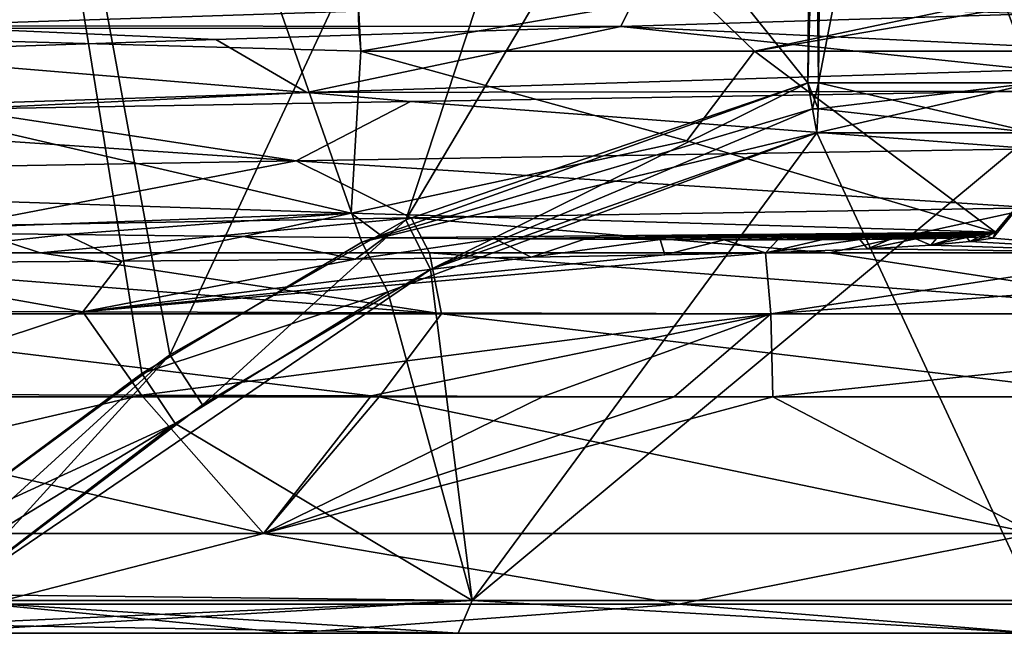
# Model space of a CAD drawing. Units: millimetres. Extents: x -162 to 162, y -35 to 35.
# Drawn here: x -3 to 0, y -28 to -26 of the extents above; entities that cross this region are included whole.
import ezdxf

# ---------------------------------------------------------------- set-up
doc = ezdxf.new("R2010")
doc.units = ezdxf.units.MM
doc.header["$LTSCALE"] = 65.185185
for name, color, linetype in [('529', 7, 'CONTINUOUS'), ('530', 7, 'CONTINUOUS'), ('531', 7, 'CONTINUOUS'), ('536', 7, 'CONTINUOUS'), ('537', 7, 'CONTINUOUS'), ('538', 7, 'CONTINUOUS'), ('539', 7, 'CONTINUOUS'), ('540', 7, 'CONTINUOUS'), ('541', 7, 'CONTINUOUS'), ('542', 7, 'CONTINUOUS'), ('545', 7, 'CONTINUOUS'), ('570', 7, 'CONTINUOUS'), ('589', 7, 'CONTINUOUS'), ('640', 7, 'CONTINUOUS'), ('641', 7, 'CONTINUOUS'), ('645', 7, 'CONTINUOUS'), ('669', 7, 'CONTINUOUS'), ('676', 7, 'CONTINUOUS'), ('680', 7, 'CONTINUOUS'), ('681', 7, 'CONTINUOUS'), ('682', 7, 'CONTINUOUS'), ('684', 7, 'CONTINUOUS'), ('687', 7, 'CONTINUOUS'), ('696', 7, 'CONTINUOUS'), ('699', 7, 'CONTINUOUS'), ('707', 7, 'CONTINUOUS'), ('708', 7, 'CONTINUOUS'), ('723', 7, 'CONTINUOUS'), ('724', 7, 'CONTINUOUS'), ('725', 7, 'CONTINUOUS'), ('744', 7, 'CONTINUOUS'), ('750', 7, 'CONTINUOUS'), ('757', 7, 'CONTINUOUS')]:
    doc.layers.add(name, color=color, linetype=linetype)

msp = doc.modelspace()

# ---------------------------------------------------------------- linework, layer by layer
at = {"layer": '529', "linetype": 'Continuous'}
for points in [[(-2.0239, -25.7494, -11.0482), (-0.8415, -25.7494, -11.2154), (-1.0445, -26.0184, -10.7282), (-2.0239, -25.7494, -11.0482)], [(-1.0445, -26.0184, -10.7282), (-0.8415, -25.7494, -11.2154), (-0.1171, -26.2932, -10.3074), (-1.0445, -26.0184, -10.7282)], [(-0.8415, -25.7494, -11.2154), (0.3362, -25.7494, -11.2445), (-0.1171, -26.2932, -10.3074), (-0.8415, -25.7494, -11.2154)], [(-0.1171, -26.2932, -10.3074), (0.3362, -25.7494, -11.2445), (-0.1242, -26.3115, -10.2756), (-0.1171, -26.2932, -10.3074)], [(-0.1242, -26.3115, -10.2756), (0.3362, -25.7494, -11.2445), (0.4044, -26.3557, -10.1911), (-0.1242, -26.3115, -10.2756)], [(-1.8729, -26.2508, 8.1927), (-0.6166, -26.3557, 8.1793), (0.0026, -26.2203, 8.4344), (-1.8729, -26.2508, 8.1927)], [(-0.6166, -26.3557, 8.1793), (0.5956, -26.3557, 8.1807), (0.0026, -26.2203, 8.4344), (-0.6166, -26.3557, 8.1793)], [(-4.1062, -26.3557, 7.2328), (-2.9882, -26.3557, 7.7012), (-3.2353, -26.274, 7.7634), (-4.1062, -26.3557, 7.2328)], [(-3.2353, -26.274, 7.7634), (-2.9882, -26.3557, 7.7012), (-1.8729, -26.2508, 8.1927), (-3.2353, -26.274, 7.7634)], [(-2.9882, -26.3557, 7.7012), (-1.8182, -26.3557, 8.0186), (-1.8729, -26.2508, 8.1927), (-2.9882, -26.3557, 7.7012)], [(-1.8182, -26.3557, 8.0186), (-0.6166, -26.3557, 8.1793), (-1.8729, -26.2508, 8.1927), (-1.8182, -26.3557, 8.0186)], [(-0.5016, -26.3433, -10.2077), (-0.3107, -26.3323, -10.2353), (0.4044, -26.3557, -10.1911), (-0.5016, -26.3433, -10.2077)], [(-0.3107, -26.3323, -10.2353), (-0.1941, -26.3221, -10.2561), (0.4044, -26.3557, -10.1911), (-0.3107, -26.3323, -10.2353)], [(-0.1941, -26.3221, -10.2561), (-0.1242, -26.3115, -10.2756), (0.4044, -26.3557, -10.1911), (-0.1941, -26.3221, -10.2561)], [(-0.8076, -26.3557, -10.1645), (-0.5016, -26.3433, -10.2077), (0.4044, -26.3557, -10.1911), (-0.8076, -26.3557, -10.1645)]]:
    msp.add_3dface(points, dxfattribs=at)
at = {"layer": '530', "linetype": 'Continuous'}
for points in [[(-4.475, -27.2, 6.7509), (-2.3164, -27.2, 7.645), (-4.1165, -26.7887, 6.9471), (-4.475, -27.2, 6.7509)], [(-4.1165, -26.7887, 6.9471), (-2.3164, -27.2, 7.645), (-1.9692, -26.7887, 7.7307), (-4.1165, -26.7887, 6.9471)], [(-2.3164, -27.2, 7.645), (0, -27.2, 7.95), (-1.9692, -26.7887, 7.7307), (-2.3164, -27.2, 7.645)], [(-1.9692, -26.7887, 7.7307), (0, -27.2, 7.95), (0.3065, -26.7887, 7.9448), (-1.9692, -26.7887, 7.7307)]]:
    msp.add_3dface(points, dxfattribs=at)
at = {"layer": '531', "linetype": 'Continuous'}
for points in [[(-4.3232, -27.5, 6.4922), (-6.1153, -27.5, 5.1175), (-1.7312, -27.5, 5.9009), (-4.3232, -27.5, 6.4922)], [(-1.7312, -27.5, 5.9009), (-6.1153, -27.5, 5.1175), (-3.3583, -27.5, 5.2723), (-1.7312, -27.5, 5.9009)], [(-2.2371, -27.5, -9.3557), (4.3232, -27.5, -8.4922), (-4.3232, -27.5, -8.4922), (-2.2371, -27.5, -9.3557)], [(-4.3232, -27.5, -8.4922), (4.3232, -27.5, -8.4922), (0, -27.5, -8.1147), (-4.3232, -27.5, -8.4922)], [(-3.3583, -27.5, -7.2723), (-4.3232, -27.5, -8.4922), (-1.7312, -27.5, -7.9009), (-3.3583, -27.5, -7.2723)], [(-1.7312, -27.5, -7.9009), (-4.3232, -27.5, -8.4922), (0, -27.5, -8.1147), (-1.7312, -27.5, -7.9009)], [(-2.2371, -27.5, 7.3557), (-4.3232, -27.5, 6.4922), (2.2371, -27.5, 7.3557), (-2.2371, -27.5, 7.3557)], [(2.2371, -27.5, 7.3557), (-4.3232, -27.5, 6.4922), (4.3232, -27.5, 6.4922), (2.2371, -27.5, 7.3557)], [(4.3232, -27.5, 6.4922), (-4.3232, -27.5, 6.4922), (0, -27.5, 6.1147), (4.3232, -27.5, 6.4922)], [(0, -27.5, 6.1147), (-4.3232, -27.5, 6.4922), (-1.7312, -27.5, 5.9009), (0, -27.5, 6.1147)], [(2.2371, -27.5, -9.3557), (4.3232, -27.5, -8.4922), (-2.2371, -27.5, -9.3557), (2.2371, -27.5, -9.3557)], [(0, -27.5, -9.6499), (2.2371, -27.5, -9.3557), (-2.2371, -27.5, -9.3557), (0, -27.5, -9.6499)], [(0, -27.5, 7.6499), (-2.2371, -27.5, 7.3557), (2.2371, -27.5, 7.3557), (0, -27.5, 7.6499)]]:
    msp.add_3dface(points, dxfattribs=at)
at = {"layer": '536', "linetype": 'Continuous'}
for points in [[(-2.683, -26.7836, -9.5384), (-4.475, -27.2, -8.7509), (-3.6089, -26.7808, -9.1902), (-2.683, -26.7836, -9.5384)], [(-2.3164, -27.2, -9.645), (-4.475, -27.2, -8.7509), (-2.683, -26.7836, -9.5384), (-2.3164, -27.2, -9.645)], [(-1.9935, -26.7859, -9.7252), (-2.3164, -27.2, -9.645), (-2.683, -26.7836, -9.5384), (-1.9935, -26.7859, -9.7252)], [(-1.4763, -26.7875, -9.8274), (-2.3164, -27.2, -9.645), (-1.9935, -26.7859, -9.7252), (-1.4763, -26.7875, -9.8274)], [(-1.0828, -26.7884, -9.8843), (-2.3164, -27.2, -9.645), (-1.4763, -26.7875, -9.8274), (-1.0828, -26.7884, -9.8843)], [(-0.7856, -26.7887, -9.9155), (-2.3164, -27.2, -9.645), (-1.0828, -26.7884, -9.8843), (-0.7856, -26.7887, -9.9155)], [(0, -27.2, -9.95), (-2.3164, -27.2, -9.645), (-0.7856, -26.7887, -9.9155), (0, -27.2, -9.95)], [(0.4503, -26.7887, -9.9387), (0, -27.2, -9.95), (-0.7856, -26.7887, -9.9155), (0.4503, -26.7887, -9.9387)]]:
    msp.add_3dface(points, dxfattribs=at)
at = {"layer": '537', "linetype": 'Continuous'}
for points in [[(-1.9426, -26.4732, -7.098), (-1.6892, -27.4009, -7.7334), (-0.6532, -25.9944, -7.0852), (-1.9426, -26.4732, -7.098)], [(-1.6892, -27.4009, -7.7334), (0, -27.4009, -7.9421), (-0.6532, -25.9944, -7.0852), (-1.6892, -27.4009, -7.7334)], [(-0.6532, -25.9944, -7.0852), (0, -27.4009, -7.9421), (0, -25.9944, -7.1202), (-0.6532, -25.9944, -7.0852)], [(-2.5821, -26.8688, -7.1078), (-1.6892, -27.4009, -7.7334), (-1.9426, -26.4732, -7.098), (-2.5821, -26.8688, -7.1078)], [(-3.2552, -27.3836, -7.1202), (-1.6892, -27.4009, -7.7334), (-2.5821, -26.8688, -7.1078), (-3.2552, -27.3836, -7.1202)], [(-3.2768, -27.4009, -7.1201), (-1.6892, -27.4009, -7.7334), (-3.2552, -27.3836, -7.1202), (-3.2768, -27.4009, -7.1201)]]:
    msp.add_3dface(points, dxfattribs=at)
at = {"layer": '538', "linetype": 'Continuous'}
for points in [[(-0.6532, -25.9944, 5.0852), (-1.6892, -27.4009, 5.7335), (-1.815, -26.4061, 5.0963), (-0.6532, -25.9944, 5.0852)], [(0, -27.4009, 5.9421), (-1.6892, -27.4009, 5.7335), (0, -25.9944, 5.1202), (0, -27.4009, 5.9421)], [(0, -25.9944, 5.1202), (-1.6892, -27.4009, 5.7335), (-0.6532, -25.9944, 5.0852), (0, -25.9944, 5.1202)], [(-1.6892, -27.4009, 5.7335), (-3.2768, -27.4009, 5.1201), (-1.815, -26.4061, 5.0963), (-1.6892, -27.4009, 5.7335)], [(-1.815, -26.4061, 5.0963), (-3.2768, -27.4009, 5.1201), (-2.4997, -26.8128, 5.1066), (-1.815, -26.4061, 5.0963)], [(-3.2552, -27.3836, 5.1202), (-2.4997, -26.8128, 5.1066), (-3.2768, -27.4009, 5.1201), (-3.2552, -27.3836, 5.1202)]]:
    msp.add_3dface(points, dxfattribs=at)
at = {"layer": '539', "linetype": 'Continuous'}
for points in [[(0, -25.8446, -7.0792), (-0.6214, -22.5, -7.0298), (-0.6349, -24.1353, -7.037), (0, -25.8446, -7.0792)], [(0, -22.5, -7.0617), (-0.6214, -22.5, -7.0298), (0, -25.8446, -7.0792), (0, -22.5, -7.0617)], [(-0.6488, -25.8446, -7.0445), (0, -25.8446, -7.0792), (-0.6349, -24.1353, -7.037), (-0.6488, -25.8446, -7.0445)]]:
    msp.add_3dface(points, dxfattribs=at)
at = {"layer": '540', "linetype": 'Continuous'}
for points in [[(-0.6488, -25.8446, 5.0445), (-0.6354, -24.1985, 5.0372), (0, -22.5, 5.0617), (-0.6488, -25.8446, 5.0445)], [(-0.6488, -25.8446, 5.0445), (0, -22.5, 5.0617), (0, -25.8446, 5.0792), (-0.6488, -25.8446, 5.0445)]]:
    msp.add_3dface(points, dxfattribs=at)
at = {"layer": '541', "linetype": 'Continuous'}
for points in [[(-2.1865, -25.8733, 8.0417), (0, -25.8698, 8.4268), (0, -25.8049, 8.3023), (-2.1865, -25.8733, 8.0417)], [(-4.2496, -25.9416, 7.2749), (-3.2373, -25.9234, 7.7544), (-2.1865, -25.8733, 8.0417), (-4.2496, -25.9416, 7.2749)], [(-3.2373, -25.9234, 7.7544), (-1.8754, -25.9003, 8.1844), (-2.1865, -25.8733, 8.0417), (-3.2373, -25.9234, 7.7544)], [(-1.8754, -25.9003, 8.1844), (0, -25.8698, 8.4268), (-2.1865, -25.8733, 8.0417), (-1.8754, -25.9003, 8.1844)]]:
    msp.add_3dface(points, dxfattribs=at)
at = {"layer": '542', "linetype": 'Continuous'}
for points in [[(-4.4393, -25.6816, -10.2303), (-2.0239, -25.7494, -11.0482), (-2.053, -26.2359, -10.0729), (-4.4393, -25.6816, -10.2303)], [(-4.1698, -26.1661, -9.3154), (-4.4393, -25.6816, -10.2303), (-2.053, -26.2359, -10.0729), (-4.1698, -26.1661, -9.3154)], [(-2.0239, -25.7494, -11.0482), (-1.0445, -26.0184, -10.7282), (-2.053, -26.2359, -10.0729), (-2.0239, -25.7494, -11.0482)], [(-1.0445, -26.0184, -10.7282), (-0.1171, -26.2932, -10.3074), (-2.053, -26.2359, -10.0729), (-1.0445, -26.0184, -10.7282)]]:
    msp.add_3dface(points, dxfattribs=at)
at = {"layer": '545', "linetype": 'Continuous'}
for points in [[(-1.2064, -25.6016, 8.1206), (-3.3949, -25.6725, 7.5507), (-1.2427, -25.6754, 8.1157), (-1.2064, -25.6016, 8.1206)], [(-0.0024, -25.6364, 8.2), (-1.2064, -25.6016, 8.1206), (-1.2427, -25.6754, 8.1157), (-0.0024, -25.6364, 8.2)], [(-2.46, -25.7143, 7.865), (-3.3949, -25.6725, 7.5507), (-3.6322, -25.7532, 7.4526), (-2.46, -25.7143, 7.865)], [(-1.2427, -25.6754, 8.1157), (-3.3949, -25.6725, 7.5507), (-2.46, -25.7143, 7.865), (-1.2427, -25.6754, 8.1157)]]:
    msp.add_3dface(points, dxfattribs=at)
at = {"layer": '570', "linetype": 'Continuous'}
for points in [[(-0.0024, -25.6364, 8.2), (-1.2427, -25.6754, 8.1157), (-0.0009, -25.7349, 8.2275), (-0.0024, -25.6364, 8.2)], [(-2.1865, -25.8733, 8.0417), (-1.2427, -25.6754, 8.1157), (-2.46, -25.7143, 7.865), (-2.1865, -25.8733, 8.0417)], [(-2.1865, -25.8733, 8.0417), (0, -25.8049, 8.3023), (-1.2427, -25.6754, 8.1157), (-2.1865, -25.8733, 8.0417)], [(-1.2427, -25.6754, 8.1157), (0, -25.8049, 8.3023), (-0.0009, -25.7349, 8.2275), (-1.2427, -25.6754, 8.1157)], [(-2.1865, -25.8733, 8.0417), (-2.46, -25.7143, 7.865), (-3.6322, -25.7532, 7.4526), (-2.1865, -25.8733, 8.0417)], [(-4.2496, -25.9416, 7.2749), (-2.1865, -25.8733, 8.0417), (-3.6322, -25.7532, 7.4526), (-4.2496, -25.9416, 7.2749)]]:
    msp.add_3dface(points, dxfattribs=at)
at = {"layer": '589', "linetype": 'Continuous'}
for points in [[(-3.507, -25.5064, 7.6159), (-3.3949, -25.6725, 7.5507), (-1.2064, -25.6016, 8.1206), (-3.507, -25.5064, 7.6159)], [(-4.1698, -26.1661, -9.3154), (-2.053, -26.2359, -10.0729), (-3.5769, -26.2926, -9.4872), (-4.1698, -26.1661, -9.3154)], [(-3.5769, -26.2926, -9.4872), (-2.053, -26.2359, -10.0729), (-2.911, -26.3009, -9.7436), (-3.5769, -26.2926, -9.4872)], [(-2.911, -26.3009, -9.7436), (-2.053, -26.2359, -10.0729), (-2.3768, -26.3067, -9.9094), (-2.911, -26.3009, -9.7436)], [(-2.3768, -26.3067, -9.9094), (-2.053, -26.2359, -10.0729), (-1.9543, -26.3106, -10.017), (-2.3768, -26.3067, -9.9094)], [(-2.053, -26.2359, -10.0729), (-0.1171, -26.2932, -10.3074), (-1.9543, -26.3106, -10.017), (-2.053, -26.2359, -10.0729)], [(-1.9543, -26.3106, -10.017), (-0.1171, -26.2932, -10.3074), (-1.621, -26.3131, -10.088), (-1.9543, -26.3106, -10.017)], [(-1.621, -26.3131, -10.088), (-0.1171, -26.2932, -10.3074), (-1.3516, -26.3147, -10.1368), (-1.621, -26.3131, -10.088)], [(-1.3516, -26.3147, -10.1368), (-0.1171, -26.2932, -10.3074), (-1.1244, -26.3156, -10.1723), (-1.3516, -26.3147, -10.1368)], [(-1.1244, -26.3156, -10.1723), (-0.1171, -26.2932, -10.3074), (-0.9321, -26.3161, -10.1985), (-1.1244, -26.3156, -10.1723)], [(-0.9321, -26.3161, -10.1985), (-0.1171, -26.2932, -10.3074), (-0.7707, -26.3161, -10.2179), (-0.9321, -26.3161, -10.1985)], [(-0.7707, -26.3161, -10.2179), (-0.1171, -26.2932, -10.3074), (-0.636, -26.3158, -10.2325), (-0.7707, -26.3161, -10.2179)], [(-0.636, -26.3158, -10.2325), (-0.1171, -26.2932, -10.3074), (-0.5243, -26.3152, -10.2436), (-0.636, -26.3158, -10.2325)], [(-0.5243, -26.3152, -10.2436), (-0.1171, -26.2932, -10.3074), (-0.4321, -26.3144, -10.2523), (-0.5243, -26.3152, -10.2436)], [(-0.4321, -26.3144, -10.2523), (-0.1171, -26.2932, -10.3074), (-0.3564, -26.3134, -10.2593), (-0.4321, -26.3144, -10.2523)], [(-0.3564, -26.3134, -10.2593), (-0.1171, -26.2932, -10.3074), (-0.2943, -26.3123, -10.2652), (-0.3564, -26.3134, -10.2593)], [(-0.2943, -26.3123, -10.2652), (-0.1171, -26.2932, -10.3074), (-0.2437, -26.3111, -10.2701), (-0.2943, -26.3123, -10.2652)], [(-0.2437, -26.3111, -10.2701), (-0.1171, -26.2932, -10.3074), (-0.2025, -26.3098, -10.2745), (-0.2437, -26.3111, -10.2701)], [(-0.2025, -26.3098, -10.2745), (-0.1171, -26.2932, -10.3074), (-0.1691, -26.3083, -10.2786), (-0.2025, -26.3098, -10.2745)], [(-0.1691, -26.3083, -10.2786), (-0.1171, -26.2932, -10.3074), (-0.142, -26.3066, -10.2827), (-0.1691, -26.3083, -10.2786)]]:
    msp.add_3dface(points, dxfattribs=at)
at = {"layer": '640', "linetype": 'Continuous'}
for points in [[(-3.2554, -25.541, -10.8247), (-2.0336, -25.5762, -11.1483), (-4.4393, -25.6816, -10.2303), (-3.2554, -25.541, -10.8247)], [(-4.4393, -25.6816, -10.2303), (-2.0336, -25.5762, -11.1483), (-2.0307, -25.6804, -11.119), (-4.4393, -25.6816, -10.2303)], [(-2.0239, -25.7494, -11.0482), (-4.4393, -25.6816, -10.2303), (-2.0307, -25.6804, -11.119), (-2.0239, -25.7494, -11.0482)]]:
    msp.add_3dface(points, dxfattribs=at)
at = {"layer": '641', "linetype": 'Continuous'}
for points in [[(-3.5769, -26.2926, -9.4872), (-2.911, -26.3009, -9.7436), (-3.6854, -26.3869, -9.3663), (-3.5769, -26.2926, -9.4872)], [(-3.6854, -26.3869, -9.3663), (-2.911, -26.3009, -9.7436), (-2.7428, -26.3812, -9.7327), (-3.6854, -26.3869, -9.3663)], [(-2.911, -26.3009, -9.7436), (-2.3768, -26.3067, -9.9094), (-2.7428, -26.3812, -9.7327), (-2.911, -26.3009, -9.7436)], [(-2.7428, -26.3812, -9.7327), (-2.3768, -26.3067, -9.9094), (-2.0403, -26.375, -9.9352), (-2.7428, -26.3812, -9.7327)], [(-2.3768, -26.3067, -9.9094), (-1.9543, -26.3106, -10.017), (-2.0403, -26.375, -9.9352), (-2.3768, -26.3067, -9.9094)], [(-0.1941, -26.3221, -10.2561), (-0.2025, -26.3098, -10.2745), (-0.1691, -26.3083, -10.2786), (-0.1941, -26.3221, -10.2561)], [(-0.1242, -26.3115, -10.2756), (-0.1941, -26.3221, -10.2561), (-0.142, -26.3066, -10.2827), (-0.1242, -26.3115, -10.2756)], [(-0.1941, -26.3221, -10.2561), (-0.1691, -26.3083, -10.2786), (-0.142, -26.3066, -10.2827), (-0.1941, -26.3221, -10.2561)], [(-0.1242, -26.3115, -10.2756), (-0.142, -26.3066, -10.2827), (-0.1171, -26.2932, -10.3074), (-0.1242, -26.3115, -10.2756)], [(-1.9543, -26.3106, -10.017), (-1.621, -26.3131, -10.088), (-2.0403, -26.375, -9.9352), (-1.9543, -26.3106, -10.017)], [(-2.0403, -26.375, -9.9352), (-1.621, -26.3131, -10.088), (-1.5127, -26.3686, -10.0515), (-2.0403, -26.375, -9.9352)], [(-1.621, -26.3131, -10.088), (-1.3516, -26.3147, -10.1368), (-1.5127, -26.3686, -10.0515), (-1.621, -26.3131, -10.088)], [(-1.3516, -26.3147, -10.1368), (-1.1244, -26.3156, -10.1723), (-1.5127, -26.3686, -10.0515), (-1.3516, -26.3147, -10.1368)], [(-1.5127, -26.3686, -10.0515), (-1.1244, -26.3156, -10.1723), (-1.111, -26.3621, -10.1213), (-1.5127, -26.3686, -10.0515)], [(-1.1244, -26.3156, -10.1723), (-0.9321, -26.3161, -10.1985), (-1.111, -26.3621, -10.1213), (-1.1244, -26.3156, -10.1723)], [(-0.9321, -26.3161, -10.1985), (-0.8076, -26.3557, -10.1645), (-1.111, -26.3621, -10.1213), (-0.9321, -26.3161, -10.1985)], [(-0.8076, -26.3557, -10.1645), (-0.9321, -26.3161, -10.1985), (-0.7707, -26.3161, -10.2179), (-0.8076, -26.3557, -10.1645)], [(-0.5016, -26.3433, -10.2077), (-0.8076, -26.3557, -10.1645), (-0.5243, -26.3152, -10.2436), (-0.5016, -26.3433, -10.2077)], [(-0.8076, -26.3557, -10.1645), (-0.636, -26.3158, -10.2325), (-0.5243, -26.3152, -10.2436), (-0.8076, -26.3557, -10.1645)], [(-0.8076, -26.3557, -10.1645), (-0.7707, -26.3161, -10.2179), (-0.636, -26.3158, -10.2325), (-0.8076, -26.3557, -10.1645)], [(-0.5016, -26.3433, -10.2077), (-0.5243, -26.3152, -10.2436), (-0.4321, -26.3144, -10.2523), (-0.5016, -26.3433, -10.2077)], [(-0.3107, -26.3323, -10.2353), (-0.5016, -26.3433, -10.2077), (-0.3564, -26.3134, -10.2593), (-0.3107, -26.3323, -10.2353)], [(-0.5016, -26.3433, -10.2077), (-0.4321, -26.3144, -10.2523), (-0.3564, -26.3134, -10.2593), (-0.5016, -26.3433, -10.2077)], [(-0.3107, -26.3323, -10.2353), (-0.3564, -26.3134, -10.2593), (-0.2943, -26.3123, -10.2652), (-0.3107, -26.3323, -10.2353)], [(-0.1941, -26.3221, -10.2561), (-0.3107, -26.3323, -10.2353), (-0.2025, -26.3098, -10.2745), (-0.1941, -26.3221, -10.2561)], [(-0.3107, -26.3323, -10.2353), (-0.2437, -26.3111, -10.2701), (-0.2025, -26.3098, -10.2745), (-0.3107, -26.3323, -10.2353)], [(-0.3107, -26.3323, -10.2353), (-0.2943, -26.3123, -10.2652), (-0.2437, -26.3111, -10.2701), (-0.3107, -26.3323, -10.2353)]]:
    msp.add_3dface(points, dxfattribs=at)
at = {"layer": '645', "linetype": 'Continuous'}
for points in [[(0, -25.8698, 8.4268), (-1.8754, -25.9003, 8.1844), (0, -26.0428, 8.5343), (0, -25.8698, 8.4268)], [(-3.2373, -25.9234, 7.7544), (-4.2496, -25.9416, 7.2749), (-2.2189, -26.0786, 8.2087), (-3.2373, -25.9234, 7.7544)], [(-1.8754, -25.9003, 8.1844), (-3.2373, -25.9234, 7.7544), (-2.2189, -26.0786, 8.2087), (-1.8754, -25.9003, 8.1844)], [(-1.8754, -25.9003, 8.1844), (-2.2189, -26.0786, 8.2087), (0, -26.0428, 8.5343), (-1.8754, -25.9003, 8.1844)], [(-4.2496, -25.9416, 7.2749), (-4.2989, -26.1147, 7.3705), (-2.2189, -26.0786, 8.2087), (-4.2496, -25.9416, 7.2749)], [(-2.2189, -26.0786, 8.2087), (0.0026, -26.2203, 8.4344), (0, -26.0428, 8.5343), (-2.2189, -26.0786, 8.2087)], [(-4.2989, -26.1147, 7.3705), (-3.2353, -26.274, 7.7634), (-2.2189, -26.0786, 8.2087), (-4.2989, -26.1147, 7.3705)], [(-3.2353, -26.274, 7.7634), (-1.8729, -26.2508, 8.1927), (-2.2189, -26.0786, 8.2087), (-3.2353, -26.274, 7.7634)], [(-1.8729, -26.2508, 8.1927), (0.0026, -26.2203, 8.4344), (-2.2189, -26.0786, 8.2087), (-1.8729, -26.2508, 8.1927)]]:
    msp.add_3dface(points, dxfattribs=at)
at = {"layer": '669', "linetype": 'Continuous'}
for points in [[(-2.0336, -25.5762, -11.1483), (-1.0207, -25.5762, -11.2995), (-2.0239, -25.7494, -11.0482), (-2.0336, -25.5762, -11.1483)], [(-2.0336, -25.5762, -11.1483), (-2.0239, -25.7494, -11.0482), (-2.0307, -25.6804, -11.119), (-2.0336, -25.5762, -11.1483)], [(-1.0207, -25.5762, -11.2995), (-0.8415, -25.7494, -11.2154), (-2.0239, -25.7494, -11.0482), (-1.0207, -25.5762, -11.2995)], [(-1.0207, -25.5762, -11.2995), (-0.0024, -25.5715, -11.35), (-0.8415, -25.7494, -11.2154), (-1.0207, -25.5762, -11.2995)], [(-0.8415, -25.7494, -11.2154), (-0.0024, -25.5715, -11.35), (0.1686, -25.5762, -11.3486), (-0.8415, -25.7494, -11.2154)], [(0.3362, -25.7494, -11.2445), (-0.8415, -25.7494, -11.2154), (0.1686, -25.5762, -11.3486), (0.3362, -25.7494, -11.2445)]]:
    msp.add_3dface(points, dxfattribs=at)
at = {"layer": '676', "linetype": 'Continuous'}
for points in [[(-2.9882, -26.3557, 7.7012), (-4.1062, -26.3557, 7.2328), (-1.782, -26.5387, 7.8391), (-2.9882, -26.3557, 7.7012)], [(-1.782, -26.5387, 7.8391), (-4.1062, -26.3557, 7.2328), (-4.0246, -26.5387, 7.069), (-1.782, -26.5387, 7.8391)], [(-1.8182, -26.3557, 8.0186), (-2.9882, -26.3557, 7.7012), (-1.782, -26.5387, 7.8391), (-1.8182, -26.3557, 8.0186)], [(-0.6166, -26.3557, 8.1793), (-1.8182, -26.3557, 8.0186), (0.5838, -26.5387, 7.9981), (-0.6166, -26.3557, 8.1793)], [(0.5838, -26.5387, 7.9981), (-1.8182, -26.3557, 8.0186), (-1.782, -26.5387, 7.8391), (0.5838, -26.5387, 7.9981)], [(-0.8076, -26.3557, -10.1645), (0.4044, -26.3557, -10.1911), (-0.7915, -26.5387, -9.9822), (-0.8076, -26.3557, -10.1645)], [(0.4044, -26.3557, -10.1911), (1.6093, -26.3557, -10.0581), (-0.7915, -26.5387, -9.9822), (0.4044, -26.3557, -10.1911)], [(-0.7915, -26.5387, -9.9822), (1.6093, -26.3557, -10.0581), (1.5773, -26.5387, -9.878), (-0.7915, -26.5387, -9.9822)], [(0.5956, -26.3557, 8.1807), (-0.6166, -26.3557, 8.1793), (0.5838, -26.5387, 7.9981), (0.5956, -26.3557, 8.1807)], [(-4.1165, -26.7887, 6.9471), (-1.9692, -26.7887, 7.7307), (-4.0246, -26.5387, 7.069), (-4.1165, -26.7887, 6.9471)], [(-1.9692, -26.7887, 7.7307), (-1.782, -26.5387, 7.8391), (-4.0246, -26.5387, 7.069), (-1.9692, -26.7887, 7.7307)], [(-1.9692, -26.7887, 7.7307), (0.3065, -26.7887, 7.9448), (-1.782, -26.5387, 7.8391), (-1.9692, -26.7887, 7.7307)], [(0.3065, -26.7887, 7.9448), (0.5838, -26.5387, 7.9981), (-1.782, -26.5387, 7.8391), (0.3065, -26.7887, 7.9448)], [(-0.7856, -26.7887, -9.9155), (-0.7915, -26.5387, -9.9822), (1.5773, -26.5387, -9.878), (-0.7856, -26.7887, -9.9155)], [(0.4503, -26.7887, -9.9387), (-0.7856, -26.7887, -9.9155), (1.5773, -26.5387, -9.878), (0.4503, -26.7887, -9.9387)]]:
    msp.add_3dface(points, dxfattribs=at)
at = {"layer": '680', "linetype": 'Continuous'}
for points in [[(-1.111, -26.3621, -10.1213), (-0.8076, -26.3557, -10.1645), (-2.8595, -26.5331, -9.5516), (-1.111, -26.3621, -10.1213)], [(-0.8076, -26.3557, -10.1645), (-0.7915, -26.5387, -9.9822), (-2.8595, -26.5331, -9.5516), (-0.8076, -26.3557, -10.1645)], [(-1.5127, -26.3686, -10.0515), (-1.111, -26.3621, -10.1213), (-2.8595, -26.5331, -9.5516), (-1.5127, -26.3686, -10.0515)], [(-3.6854, -26.3869, -9.3663), (-2.8595, -26.5331, -9.5516), (-4.7733, -26.528, -8.6499), (-3.6854, -26.3869, -9.3663)], [(-3.6854, -26.3869, -9.3663), (-2.7428, -26.3812, -9.7327), (-2.8595, -26.5331, -9.5516), (-3.6854, -26.3869, -9.3663)], [(-2.0403, -26.375, -9.9352), (-1.5127, -26.3686, -10.0515), (-2.8595, -26.5331, -9.5516), (-2.0403, -26.375, -9.9352)], [(-2.7428, -26.3812, -9.7327), (-2.0403, -26.375, -9.9352), (-2.8595, -26.5331, -9.5516), (-2.7428, -26.3812, -9.7327)], [(-2.8595, -26.5331, -9.5516), (-3.6089, -26.7808, -9.1902), (-4.7733, -26.528, -8.6499), (-2.8595, -26.5331, -9.5516)], [(-2.683, -26.7836, -9.5384), (-3.6089, -26.7808, -9.1902), (-2.8595, -26.5331, -9.5516), (-2.683, -26.7836, -9.5384)], [(-0.7915, -26.5387, -9.9822), (-2.683, -26.7836, -9.5384), (-2.8595, -26.5331, -9.5516), (-0.7915, -26.5387, -9.9822)], [(-1.9935, -26.7859, -9.7252), (-2.683, -26.7836, -9.5384), (-0.7915, -26.5387, -9.9822), (-1.9935, -26.7859, -9.7252)], [(-1.4763, -26.7875, -9.8274), (-1.9935, -26.7859, -9.7252), (-0.7915, -26.5387, -9.9822), (-1.4763, -26.7875, -9.8274)], [(-1.0828, -26.7884, -9.8843), (-1.4763, -26.7875, -9.8274), (-0.7915, -26.5387, -9.9822), (-1.0828, -26.7884, -9.8843)], [(-0.7856, -26.7887, -9.9155), (-1.0828, -26.7884, -9.8843), (-0.7915, -26.5387, -9.9822), (-0.7856, -26.7887, -9.9155)]]:
    msp.add_3dface(points, dxfattribs=at)
at = {"layer": '681', "linetype": 'Continuous'}
for points in [[(-4.475, -27.2, -8.7509), (-2.3164, -27.2, -9.645), (-3.1426, -27.4121, -9.2862), (-4.475, -27.2, -8.7509)], [(-2.3164, -27.2, -9.645), (-1.0682, -27.4121, -9.7975), (-3.1426, -27.4121, -9.2862), (-2.3164, -27.2, -9.645)], [(-2.3164, -27.2, -9.645), (0, -27.2, -9.95), (-1.0682, -27.4121, -9.7975), (-2.3164, -27.2, -9.645)], [(0, -27.2, -9.95), (1.0682, -27.4121, -9.7975), (-1.0682, -27.4121, -9.7975), (0, -27.2, -9.95)], [(-2.2371, -27.5, -9.3557), (-4.3232, -27.5, -8.4922), (-3.1426, -27.4121, -9.2862), (-2.2371, -27.5, -9.3557)], [(-1.0682, -27.4121, -9.7975), (-2.2371, -27.5, -9.3557), (-3.1426, -27.4121, -9.2862), (-1.0682, -27.4121, -9.7975)], [(0, -27.5, -9.6499), (-2.2371, -27.5, -9.3557), (-1.0682, -27.4121, -9.7975), (0, -27.5, -9.6499)], [(1.0682, -27.4121, -9.7975), (0, -27.5, -9.6499), (-1.0682, -27.4121, -9.7975), (1.0682, -27.4121, -9.7975)]]:
    msp.add_3dface(points, dxfattribs=at)
at = {"layer": '682', "linetype": 'Continuous'}
for points in [[(-2.3164, -27.2, 7.645), (-4.475, -27.2, 6.7509), (-3.1426, -27.4121, 7.2862), (-2.3164, -27.2, 7.645)], [(-2.3164, -27.2, 7.645), (-3.1426, -27.4121, 7.2862), (-1.0682, -27.4121, 7.7975), (-2.3164, -27.2, 7.645)], [(0, -27.2, 7.95), (-2.3164, -27.2, 7.645), (-1.0682, -27.4121, 7.7975), (0, -27.2, 7.95)], [(0, -27.2, 7.95), (-1.0682, -27.4121, 7.7975), (1.0682, -27.4121, 7.7975), (0, -27.2, 7.95)], [(-4.3232, -27.5, 6.4922), (-2.2371, -27.5, 7.3557), (-3.1426, -27.4121, 7.2862), (-4.3232, -27.5, 6.4922)], [(-3.1426, -27.4121, 7.2862), (-2.2371, -27.5, 7.3557), (-1.0682, -27.4121, 7.7975), (-3.1426, -27.4121, 7.2862)], [(-2.2371, -27.5, 7.3557), (0, -27.5, 7.6499), (-1.0682, -27.4121, 7.7975), (-2.2371, -27.5, 7.3557)], [(-1.0682, -27.4121, 7.7975), (0, -27.5, 7.6499), (1.0682, -27.4121, 7.7975), (-1.0682, -27.4121, 7.7975)]]:
    msp.add_3dface(points, dxfattribs=at)
at = {"layer": '684', "linetype": 'Continuous'}
for points in [[(-2.6828, -26.7188, -7.0466), (-3.3649, -22.5, -7.0282), (-3.3768, -27.2336, -7.0488), (-2.6828, -26.7188, -7.0466)], [(-0.6663, -24.1351, -7.0353), (-3.3649, -22.5, -7.0282), (-0.6808, -25.8443, -7.0428), (-0.6663, -24.1351, -7.0353)], [(-0.6808, -25.8443, -7.0428), (-3.3649, -22.5, -7.0282), (-2.0213, -26.3232, -7.0449), (-0.6808, -25.8443, -7.0428)], [(-2.0213, -26.3232, -7.0449), (-3.3649, -22.5, -7.0282), (-2.6828, -26.7188, -7.0466), (-2.0213, -26.3232, -7.0449)]]:
    msp.add_3dface(points, dxfattribs=at)
at = {"layer": '687', "linetype": 'Continuous'}
for points in [[(-3.3768, -27.2336, 5.0488), (-3.3649, -22.5, 5.0282), (-2.5978, -26.6628, 5.0463), (-3.3768, -27.2336, 5.0488)], [(-3.3649, -22.5, 5.0282), (-0.6521, -22.5, 5.0282), (-2.5978, -26.6628, 5.0463), (-3.3649, -22.5, 5.0282)], [(-2.5978, -26.6628, 5.0463), (-0.6521, -22.5, 5.0282), (-1.8889, -26.256, 5.0446), (-2.5978, -26.6628, 5.0463)], [(-1.8889, -26.256, 5.0446), (-0.6521, -22.5, 5.0282), (-0.6668, -24.1984, 5.0356), (-1.8889, -26.256, 5.0446)], [(-0.6808, -25.8443, 5.0428), (-1.8889, -26.256, 5.0446), (-0.6668, -24.1984, 5.0356), (-0.6808, -25.8443, 5.0428)]]:
    msp.add_3dface(points, dxfattribs=at)
at = {"layer": '696', "linetype": 'Continuous'}
for points in [[(-0.6808, -25.8443, 5.0428), (-0.6668, -24.1984, 5.0356), (-0.6214, -22.5, 5.0298), (-0.6808, -25.8443, 5.0428)], [(-0.6214, -22.5, 5.0298), (-0.6354, -24.1985, 5.0372), (-0.6808, -25.8443, 5.0428), (-0.6214, -22.5, 5.0298)], [(-0.6354, -24.1985, 5.0372), (-0.6488, -25.8446, 5.0445), (-0.6808, -25.8443, 5.0428), (-0.6354, -24.1985, 5.0372)]]:
    msp.add_3dface(points, dxfattribs=at)
at = {"layer": '699', "linetype": 'Continuous'}
for points in [[(-0.6521, -22.5, -7.0282), (-0.6663, -24.1351, -7.0353), (-0.6488, -25.8446, -7.0445), (-0.6521, -22.5, -7.0282)], [(-0.6521, -22.5, -7.0282), (-0.6488, -25.8446, -7.0445), (-0.6349, -24.1353, -7.037), (-0.6521, -22.5, -7.0282)], [(-0.6663, -24.1351, -7.0353), (-0.6808, -25.8443, -7.0428), (-0.6488, -25.8446, -7.0445), (-0.6663, -24.1351, -7.0353)]]:
    msp.add_3dface(points, dxfattribs=at)
at = {"layer": '707', "linetype": 'Continuous'}
for points in [[(-0.6808, -25.8443, 5.0428), (-0.6488, -25.8446, 5.0445), (-0.6499, -25.9222, 5.0551), (-0.6808, -25.8443, 5.0428)], [(-0.6665, -25.9222, 5.0538), (-0.6808, -25.8443, 5.0428), (-0.6499, -25.9222, 5.0551), (-0.6665, -25.9222, 5.0538)], [(-0.6532, -25.9944, 5.0852), (-0.6665, -25.9222, 5.0538), (-0.6499, -25.9222, 5.0551), (-0.6532, -25.9944, 5.0852)]]:
    msp.add_3dface(points, dxfattribs=at)
at = {"layer": '708', "linetype": 'Continuous'}
for points in [[(-1.815, -26.4061, 5.0963), (-1.8889, -26.256, 5.0446), (-0.6808, -25.8443, 5.0428), (-1.815, -26.4061, 5.0963)], [(-1.815, -26.4061, 5.0963), (-0.6808, -25.8443, 5.0428), (-0.6665, -25.9222, 5.0538), (-1.815, -26.4061, 5.0963)], [(-0.6532, -25.9944, 5.0852), (-1.815, -26.4061, 5.0963), (-0.6665, -25.9222, 5.0538), (-0.6532, -25.9944, 5.0852)], [(-2.4997, -26.8128, 5.1066), (-2.5978, -26.6628, 5.0463), (-1.8889, -26.256, 5.0446), (-2.4997, -26.8128, 5.1066)], [(-1.815, -26.4061, 5.0963), (-2.4997, -26.8128, 5.1066), (-1.8889, -26.256, 5.0446), (-1.815, -26.4061, 5.0963)], [(-3.3768, -27.2336, 5.0488), (-2.5978, -26.6628, 5.0463), (-3.3121, -27.3135, 5.0674), (-3.3768, -27.2336, 5.0488)], [(-2.5978, -26.6628, 5.0463), (-3.2552, -27.3836, 5.1202), (-3.3121, -27.3135, 5.0674), (-2.5978, -26.6628, 5.0463)], [(-2.4997, -26.8128, 5.1066), (-3.2552, -27.3836, 5.1202), (-2.5978, -26.6628, 5.0463), (-2.4997, -26.8128, 5.1066)]]:
    msp.add_3dface(points, dxfattribs=at)
at = {"layer": '723', "linetype": 'Continuous'}
for points in [[(-0.6808, -25.8443, -7.0428), (-2.0213, -26.3232, -7.0449), (-0.6665, -25.9222, -7.0538), (-0.6808, -25.8443, -7.0428)], [(-2.0213, -26.3232, -7.0449), (-0.6532, -25.9944, -7.0852), (-0.6665, -25.9222, -7.0538), (-2.0213, -26.3232, -7.0449)], [(-1.9426, -26.4732, -7.098), (-0.6532, -25.9944, -7.0852), (-2.0213, -26.3232, -7.0449), (-1.9426, -26.4732, -7.098)], [(-1.9426, -26.4732, -7.098), (-2.0213, -26.3232, -7.0449), (-2.6828, -26.7188, -7.0466), (-1.9426, -26.4732, -7.098)], [(-2.5821, -26.8688, -7.1078), (-1.9426, -26.4732, -7.098), (-2.6828, -26.7188, -7.0466), (-2.5821, -26.8688, -7.1078)], [(-2.5821, -26.8688, -7.1078), (-2.6828, -26.7188, -7.0466), (-3.3768, -27.2336, -7.0488), (-2.5821, -26.8688, -7.1078)], [(-2.5821, -26.8688, -7.1078), (-3.3768, -27.2336, -7.0488), (-3.3121, -27.3135, -7.0674), (-2.5821, -26.8688, -7.1078)], [(-3.2552, -27.3836, -7.1202), (-2.5821, -26.8688, -7.1078), (-3.3121, -27.3135, -7.0674), (-3.2552, -27.3836, -7.1202)]]:
    msp.add_3dface(points, dxfattribs=at)
at = {"layer": '724', "linetype": 'Continuous'}
for points in [[(-0.6488, -25.8446, -7.0445), (-0.6808, -25.8443, -7.0428), (-0.6665, -25.9222, -7.0538), (-0.6488, -25.8446, -7.0445)], [(-0.6488, -25.8446, -7.0445), (-0.6665, -25.9222, -7.0538), (-0.6499, -25.9222, -7.0551), (-0.6488, -25.8446, -7.0445)], [(-0.6665, -25.9222, -7.0538), (-0.6532, -25.9944, -7.0852), (-0.6499, -25.9222, -7.0551), (-0.6665, -25.9222, -7.0538)]]:
    msp.add_3dface(points, dxfattribs=at)
at = {"layer": '725', "linetype": 'Continuous'}
for points in [[(0, -25.9944, -7.1202), (-0.6488, -25.8446, -7.0445), (-0.6499, -25.9222, -7.0551), (0, -25.9944, -7.1202)], [(0, -25.9944, -7.1202), (0, -25.8446, -7.0792), (-0.6488, -25.8446, -7.0445), (0, -25.9944, -7.1202)], [(-0.6532, -25.9944, -7.0852), (0, -25.9944, -7.1202), (-0.6499, -25.9222, -7.0551), (-0.6532, -25.9944, -7.0852)]]:
    msp.add_3dface(points, dxfattribs=at)
at = {"layer": '744', "linetype": 'Continuous'}
for points in [[(0, -25.9944, 5.1202), (-0.6532, -25.9944, 5.0852), (0, -25.8446, 5.0792), (0, -25.9944, 5.1202)], [(0, -25.8446, 5.0792), (-0.6532, -25.9944, 5.0852), (-0.6499, -25.9222, 5.0551), (0, -25.8446, 5.0792)], [(-0.6488, -25.8446, 5.0445), (0, -25.8446, 5.0792), (-0.6499, -25.9222, 5.0551), (-0.6488, -25.8446, 5.0445)]]:
    msp.add_3dface(points, dxfattribs=at)
at = {"layer": '750', "linetype": 'Continuous'}
for points in [[(-1.7312, -27.5, 5.9009), (-3.3583, -27.5, 5.2723), (-1.6892, -27.4009, 5.7335), (-1.7312, -27.5, 5.9009)], [(-1.6892, -27.4009, 5.7335), (-3.3583, -27.5, 5.2723), (-3.3113, -27.4735, 5.1845), (-1.6892, -27.4009, 5.7335)], [(-3.2768, -27.4009, 5.1201), (-1.6892, -27.4009, 5.7335), (-3.3113, -27.4735, 5.1845), (-3.2768, -27.4009, 5.1201)], [(0, -27.5, 6.1147), (-1.7312, -27.5, 5.9009), (-1.6892, -27.4009, 5.7335), (0, -27.5, 6.1147)], [(0, -27.5, 6.1147), (-1.6892, -27.4009, 5.7335), (0, -27.4009, 5.9421), (0, -27.5, 6.1147)]]:
    msp.add_3dface(points, dxfattribs=at)
at = {"layer": '757', "linetype": 'Continuous'}
for points in [[(-1.7312, -27.5, -7.9009), (-3.2768, -27.4009, -7.1201), (-3.3113, -27.4735, -7.1845), (-1.7312, -27.5, -7.9009)], [(-1.7312, -27.5, -7.9009), (-1.6892, -27.4009, -7.7334), (-3.2768, -27.4009, -7.1201), (-1.7312, -27.5, -7.9009)], [(-1.7312, -27.5, -7.9009), (0, -27.5, -8.1147), (-1.6892, -27.4009, -7.7334), (-1.7312, -27.5, -7.9009)], [(0, -27.5, -8.1147), (0, -27.4009, -7.9421), (-1.6892, -27.4009, -7.7334), (0, -27.5, -8.1147)], [(-3.3583, -27.5, -7.2723), (-1.7312, -27.5, -7.9009), (-3.3113, -27.4735, -7.1845), (-3.3583, -27.5, -7.2723)]]:
    msp.add_3dface(points, dxfattribs=at)

doc.saveas('drawing.dxf')
